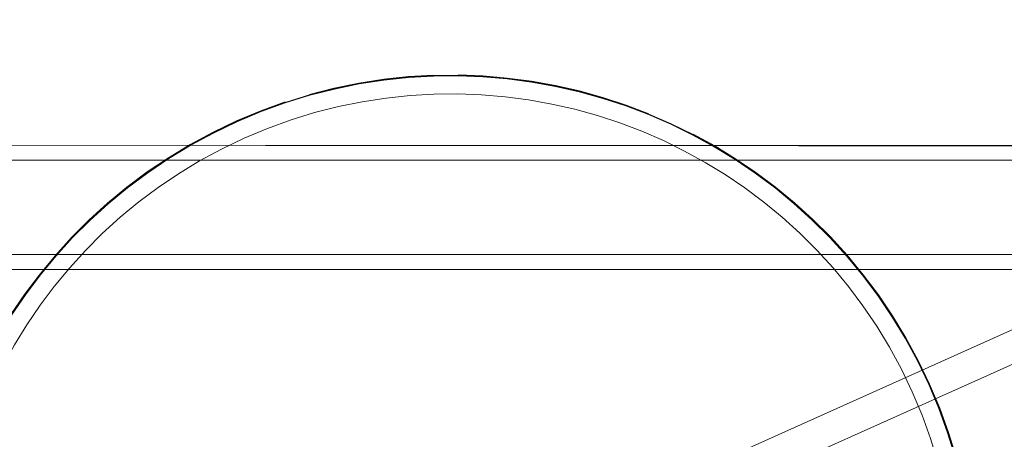
# Model space of a CAD drawing. Units: metres. Extents: x 3.66 to 10.05, y -8.38 to -0.99.
# Drawn here: x 6.53 to 6.73, y -6.64 to -6.56 of the extents above; entities that cross this region are included whole.
import ezdxf

# ---------------------------------------------------------------- set-up
doc = ezdxf.new("R2010")
doc.units = ezdxf.units.M
doc.header["$MEASUREMENT"] = 0

# ---------------------------------------------------------------- blocks, each defined once
blk = doc.blocks.new('1fdae6cc-fe22-488f-b407-f9748e9a5421')
at = {"color": 18, "lineweight": 9, "true_color": 0x000000}
for points in [[(7.97618, -6.60741), (7.97618, -6.58841), (6.47324, -6.58841), (6.47324, -6.58727)], [(6.47324, -6.58783), (6.47324, -6.60741), (7.97618, -6.60741), (7.97618, -6.58841), (6.47324, -6.58841)]]:
    blk.add_lwpolyline(points, dxfattribs=at)
blk = doc.blocks.new('6553971c-474e-4780-924a-98bab39e8a01')
at = {"color": 18, "lineweight": 9, "true_color": 0x000000}
blk.add_lwpolyline([(7.97618, -6.58783), (7.97618, -6.58675), (7.97618, -6.58564), (6.47324, -6.58541)], dxfattribs=at)
blk = doc.blocks.new('c397658b-8e78-4a64-aa55-3d35b7d66929')
at = {"color": 18, "lineweight": 9, "true_color": 0x000000}
blk.add_lwpolyline([(7.97618, -6.60954), (7.97618, -6.60741), (6.47324, -6.60741), (6.47324, -6.58841)], dxfattribs=at)
blk = doc.blocks.new('8e205915-1ac0-4e41-998e-ed2f8688d058')
at = {"color": 18, "lineweight": 9, "true_color": 0x000000}
blk.add_lwpolyline([(7.97618, -6.58629), (6.47324, -6.58541)], dxfattribs=at)
blk = doc.blocks.new('49cb2609-9d52-4251-b642-150d33500cf8')
at = {"color": 18, "lineweight": 9, "true_color": 0x000000}
blk.add_lwpolyline([(7.97618, -6.61036), (6.47324, -6.61041), (7.97618, -6.61041)], close=True, dxfattribs=at)
blk = doc.blocks.new('7e60bf0b-6da4-4491-9ef1-53ec82d8647d')
at = {"color": 18, "lineweight": 9, "true_color": 0x000000}
for points in [[(6.60015, -6.57663), (6.60496, -6.57589), (6.60977, -6.57538), (6.60496, -6.57589), (6.60015, -6.57663), (6.59535, -6.57761), (6.59057, -6.57883), (6.58582, -6.5803), (6.5811, -6.58201), (6.58582, -6.5803)], [(6.58582, -6.5803), (6.59057, -6.57883), (6.59535, -6.57761), (6.60015, -6.57663)], [(6.61938, -6.57506), (6.61458, -6.57511), (6.60977, -6.57538), (6.61458, -6.57511), (6.61938, -6.57506)], [(6.62415, -6.57524), (6.61938, -6.57506), (6.62415, -6.57524), (6.6289, -6.57564), (6.63362, -6.57627), (6.63829, -6.57711), (6.63362, -6.57627), (6.6289, -6.57564), (6.62415, -6.57524)], [(6.64291, -6.57816), (6.63829, -6.57711), (6.64291, -6.57816), (6.64747, -6.57943), (6.64291, -6.57816)], [(6.65197, -6.58091), (6.64747, -6.57943), (6.65197, -6.58091), (6.65639, -6.58259), (6.66073, -6.58447)], [(6.5811, -6.58201), (6.57642, -6.58397), (6.5811, -6.58201)], [(6.66073, -6.58447), (6.66499, -6.58656), (6.66914, -6.58884), (6.66499, -6.58656), (6.66073, -6.58447), (6.65639, -6.58259), (6.65197, -6.58091)], [(6.57185, -6.58616), (6.57642, -6.58397), (6.57185, -6.58616), (6.56743, -6.58854), (6.56318, -6.59112), (6.55909, -6.59388)], [(6.55909, -6.59388), (6.55517, -6.59681), (6.55909, -6.59388), (6.56318, -6.59112), (6.56743, -6.58854), (6.57185, -6.58616)], [(6.67319, -6.59131), (6.67713, -6.59398), (6.67319, -6.59131), (6.66914, -6.58884), (6.67319, -6.59131)], [(6.68095, -6.59683), (6.67713, -6.59398), (6.68095, -6.59683)], [(6.54444, -6.60657), (6.54122, -6.61012), (6.53818, -6.61381), (6.54122, -6.61012), (6.54444, -6.60657), (6.54784, -6.60316), (6.55142, -6.59991), (6.55517, -6.59681), (6.55142, -6.59991)], [(6.68819, -6.60309), (6.68463, -6.59987), (6.68095, -6.59683), (6.68463, -6.59987), (6.68819, -6.60309), (6.6916, -6.60649), (6.69486, -6.61006), (6.6916, -6.60649), (6.68819, -6.60309)], [(6.71448, -6.64444), (6.71277, -6.63973), (6.7108, -6.63505), (6.70862, -6.63048), (6.70623, -6.62607), (6.70365, -6.62182), (6.70089, -6.61773), (6.69796, -6.61381), (6.69486, -6.61006)], [(6.71448, -6.64444), (6.71277, -6.63973), (6.7108, -6.63505), (6.70862, -6.63048), (6.70623, -6.62607), (6.70365, -6.62182), (6.70089, -6.61773), (6.69796, -6.61381), (6.69486, -6.61006)], [(6.53818, -6.61381), (6.53532, -6.61762), (6.53265, -6.62156), (6.53532, -6.61762), (6.53818, -6.61381)], [(6.71889, -6.66357), (6.71815, -6.65876), (6.71717, -6.65397), (6.71595, -6.64919), (6.71448, -6.64444), (6.71595, -6.64919)]]:
    blk.add_lwpolyline(points, dxfattribs=at)
blk.add_lwpolyline([(6.5279, -6.62976), (6.53018, -6.62561), (6.53265, -6.62156), (6.53018, -6.62561), (6.5279, -6.62976), (6.52581, -6.63401), (6.52393, -6.63835), (6.52581, -6.63401)], close=True, dxfattribs=at)
blk = doc.blocks.new('7e677a2f-e724-4711-a9e9-b2397ee580d2')
at = {"color": 18, "lineweight": 9, "true_color": 0x000000}
for points in [[(6.55142, -6.59991), (6.54784, -6.60316), (6.54444, -6.60657)], [(6.67702, -6.75944), (6.68094, -6.75651), (6.6847, -6.75341), (6.68827, -6.75015), (6.69168, -6.74675), (6.6949, -6.74319), (6.69794, -6.73951), (6.70079, -6.73569), (6.70346, -6.73176)]]:
    blk.add_lwpolyline(points, dxfattribs=at)
blk = doc.blocks.new('469e880c-6331-4a03-b368-46ce728da108')
at = {"color": 18, "lineweight": 9, "true_color": 0x000000}
for points in [[(6.58466, -6.57686), (6.58959, -6.57534), (6.59454, -6.57408), (6.59951, -6.57306), (6.60449, -6.57229), (6.60948, -6.57177), (6.61446, -6.57148), (6.61943, -6.57143), (6.62438, -6.57162), (6.6293, -6.57204), (6.63418, -6.57268), (6.63902, -6.57355), (6.6438, -6.57465), (6.64853, -6.57596), (6.65318, -6.57749), (6.65776, -6.57923)], [(6.63902, -6.57355), (6.6438, -6.57465), (6.64853, -6.57596), (6.65318, -6.57749), (6.65776, -6.57923), (6.66226, -6.58118), (6.66666, -6.58334)], [(6.53532, -6.61157), (6.53847, -6.60775), (6.54181, -6.60407), (6.54533, -6.60054), (6.54904, -6.59717), (6.55293, -6.59396), (6.55699, -6.59092), (6.56122, -6.58806), (6.56563, -6.5854), (6.5702, -6.58293), (6.57494, -6.58066), (6.57978, -6.57863), (6.58466, -6.57686)], [(6.65776, -6.57923), (6.66226, -6.58118), (6.66666, -6.58334), (6.67096, -6.5857), (6.67516, -6.58826), (6.67923, -6.59102), (6.68319, -6.59398), (6.68701, -6.59712), (6.69069, -6.60046)], [(6.56122, -6.58806), (6.56563, -6.5854), (6.5702, -6.58293)], [(6.66666, -6.58334), (6.67096, -6.5857), (6.67516, -6.58826), (6.67923, -6.59102), (6.68319, -6.59398), (6.68701, -6.59712), (6.69069, -6.60046), (6.69422, -6.60398), (6.6976, -6.60768), (6.70081, -6.61157), (6.70385, -6.61563)], [(6.54904, -6.59717), (6.55293, -6.59396), (6.55699, -6.59092), (6.56122, -6.58806)], [(6.54181, -6.60407), (6.53847, -6.60775), (6.53532, -6.61157), (6.53237, -6.61552), (6.5296, -6.6196), (6.52704, -6.62379), (6.52468, -6.62809), (6.52252, -6.63249), (6.52468, -6.62809)], [(6.53532, -6.61157), (6.53237, -6.61552), (6.5296, -6.6196), (6.52704, -6.62379), (6.52468, -6.62809)], [(6.7221, -6.69277), (6.72274, -6.68789), (6.72316, -6.68297), (6.72335, -6.67803), (6.7233, -6.67306), (6.72302, -6.66808), (6.72249, -6.6631), (6.72172, -6.65812), (6.7207, -6.65315), (6.71944, -6.64821), (6.71792, -6.64329), (6.71615, -6.6384), (6.71412, -6.63357), (6.71185, -6.62883), (6.70938, -6.62427), (6.70671, -6.61986), (6.70385, -6.61563)]]:
    blk.add_lwpolyline(points, dxfattribs=at)
blk = doc.blocks.new('f781e2c4-ef3a-41e3-822c-2cacdda41725')
at = {"color": 18, "lineweight": 9, "true_color": 0x000000}
for points in [[(6.61943, -6.57133), (6.61446, -6.57138), (6.60947, -6.57166), (6.60448, -6.57219), (6.59949, -6.57296), (6.59451, -6.57398), (6.58956, -6.57524), (6.58463, -6.57676), (6.57974, -6.57854), (6.5749, -6.58057)], [(6.57974, -6.57854), (6.58463, -6.57676), (6.58956, -6.57524), (6.59451, -6.57398), (6.59949, -6.57296), (6.60448, -6.57219), (6.60947, -6.57166), (6.61446, -6.57138), (6.61943, -6.57133)], [(6.64856, -6.57586), (6.64383, -6.57455), (6.63904, -6.57346), (6.63419, -6.57258), (6.62931, -6.57194), (6.62438, -6.57152), (6.61943, -6.57133)], [(6.64856, -6.57586), (6.65322, -6.57739), (6.64856, -6.57586), (6.64383, -6.57455), (6.63904, -6.57346), (6.63419, -6.57258)], [(6.56558, -6.58531), (6.57016, -6.58283), (6.5749, -6.58057), (6.57974, -6.57854)], [(6.68325, -6.5939), (6.67929, -6.59094), (6.67521, -6.58817), (6.67101, -6.58561), (6.66671, -6.58325), (6.6623, -6.58109), (6.6578, -6.57913), (6.65322, -6.57739), (6.6578, -6.57913)], [(6.5749, -6.58057), (6.57016, -6.58283), (6.56558, -6.58531), (6.56117, -6.58798), (6.55693, -6.59084), (6.55286, -6.59388), (6.54897, -6.59709), (6.54526, -6.60047), (6.54174, -6.604), (6.53839, -6.60768), (6.53524, -6.61151)], [(6.68325, -6.5939), (6.68707, -6.59705), (6.69076, -6.60039), (6.6943, -6.60391), (6.69768, -6.60762), (6.70089, -6.61151), (6.69768, -6.60762), (6.6943, -6.60391), (6.69076, -6.60039), (6.68707, -6.59705), (6.68325, -6.5939), (6.67929, -6.59094), (6.67521, -6.58817), (6.67101, -6.58561), (6.66671, -6.58325), (6.6623, -6.58109), (6.6578, -6.57913)], [(6.52695, -6.62374), (6.52952, -6.61954), (6.53228, -6.61546), (6.53524, -6.61151), (6.53839, -6.60768), (6.54174, -6.604), (6.54526, -6.60047), (6.54897, -6.59709), (6.55286, -6.59388), (6.55693, -6.59084), (6.56117, -6.58798), (6.56558, -6.58531)], [(6.53524, -6.61151), (6.53228, -6.61546), (6.52952, -6.61954), (6.52695, -6.62374), (6.52459, -6.62804), (6.52243, -6.63245), (6.52047, -6.63694), (6.51873, -6.64152), (6.5172, -6.64618), (6.51588, -6.65091), (6.51479, -6.65569), (6.51392, -6.66053), (6.51327, -6.66542), (6.51285, -6.67034), (6.51266, -6.67529)], [(6.70947, -6.62421), (6.70679, -6.61981), (6.70393, -6.61557), (6.70089, -6.61151), (6.70393, -6.61557)], [(6.72133, -6.69763), (6.7222, -6.69279), (6.72284, -6.6879), (6.72326, -6.68298), (6.72345, -6.67803), (6.7234, -6.67306), (6.72312, -6.66808), (6.72259, -6.66309), (6.72182, -6.6581), (6.7208, -6.65313), (6.71954, -6.64818), (6.71802, -6.64325), (6.71624, -6.63837), (6.71421, -6.63352), (6.71194, -6.62879), (6.70947, -6.62421), (6.70679, -6.61981), (6.70393, -6.61557)]]:
    blk.add_lwpolyline(points, dxfattribs=at)
blk = doc.blocks.new('c61c7f16-5140-4010-b189-7f25caa88b25')
at = {"color": 18, "lineweight": 9, "true_color": 0x000000}
for p, q in [((6.57012, -6.58276), (6.56554, -6.58524)), ((6.54168, -6.60395), (6.53833, -6.60763))]:
    blk.add_line(p, q, dxfattribs=at)
for points in [[(6.58954, -6.57516), (6.5945, -6.5739), (6.59948, -6.57288), (6.60447, -6.57211), (6.60946, -6.57158)], [(6.64385, -6.57447), (6.63905, -6.57338), (6.63421, -6.5725), (6.62932, -6.57186), (6.62439, -6.57144), (6.61943, -6.57125)], [(6.58461, -6.57668), (6.57971, -6.57846), (6.57486, -6.58049)], [(6.67525, -6.58811), (6.67934, -6.59087), (6.6833, -6.59383), (6.68713, -6.59698), (6.69082, -6.60033), (6.69435, -6.60385), (6.69774, -6.60756), (6.70095, -6.61146)], [(6.52945, -6.6195), (6.53222, -6.61542), (6.53518, -6.61146)], [(6.51471, -6.65568), (6.5158, -6.65089), (6.51712, -6.64616), (6.51865, -6.6415), (6.5204, -6.63691)], [(6.67923, -6.76255), (6.67499, -6.76541), (6.67057, -6.76808), (6.66599, -6.77056), (6.66125, -6.77282), (6.6564, -6.77486)], [(6.57828, -6.77426), (6.57378, -6.7723), (6.57828, -6.77426), (6.58287, -6.776)]]:
    blk.add_lwpolyline(points, dxfattribs=at)
blk = doc.blocks.new('b060ff02-4284-4859-9ea2-59ed212cff12')
at = {"color": 18, "lineweight": 9, "true_color": 0x000000}
for p, q in [((6.61445, -6.5713), (6.60946, -6.57158)), ((6.5945, -6.5739), (6.58954, -6.57516)), ((6.56113, -6.58791), (6.55688, -6.59077))]:
    blk.add_line(p, q, dxfattribs=at)
for points in [[(6.65783, -6.57906), (6.65324, -6.57732), (6.64858, -6.57578), (6.64385, -6.57447)], [(6.57486, -6.58049), (6.57012, -6.58276), (6.56554, -6.58524), (6.56113, -6.58791)], [(6.66674, -6.58317), (6.67105, -6.58554), (6.67525, -6.58811)], [(6.53518, -6.61146), (6.53833, -6.60763), (6.54168, -6.60395), (6.54521, -6.60041), (6.54892, -6.59703), (6.55281, -6.59381), (6.55688, -6.59077)], [(6.70095, -6.61146), (6.704, -6.61552), (6.70686, -6.61976), (6.70954, -6.62417)], [(6.70954, -6.62417), (6.71201, -6.62875), (6.71428, -6.63349), (6.71632, -6.63834)], [(6.71632, -6.63834), (6.71809, -6.64323), (6.71962, -6.64816), (6.72088, -6.65311), (6.7219, -6.65809), (6.72267, -6.66308)]]:
    blk.add_lwpolyline(points, dxfattribs=at)
blk = doc.blocks.new('5967dcdb-3fdf-48dd-a458-bed1f720f43f')
at = {"color": 18, "lineweight": 9, "true_color": 0x000000}
for points in [[(6.63419, -6.57258), (6.62931, -6.57194), (6.62438, -6.57152), (6.61943, -6.57133)], [(6.71624, -6.63837), (6.71421, -6.63352), (6.71194, -6.62879), (6.70947, -6.62421)], [(6.7208, -6.65313), (6.71954, -6.64818), (6.71802, -6.64325), (6.71624, -6.63837)]]:
    blk.add_lwpolyline(points, dxfattribs=at)
blk = doc.blocks.new('3ac5f0bb-ee24-4100-83c2-510cd01ba614')
at = {"color": 18, "lineweight": 9, "true_color": 0x000000}
for points in [[(6.62438, -6.57162), (6.61943, -6.57143), (6.61446, -6.57148), (6.60948, -6.57177), (6.60449, -6.57229), (6.59951, -6.57306), (6.59454, -6.57408), (6.58959, -6.57534), (6.58466, -6.57686), (6.57978, -6.57863), (6.57494, -6.58066), (6.5702, -6.58293)], [(6.63902, -6.57355), (6.63418, -6.57268), (6.6293, -6.57204), (6.62438, -6.57162)], [(6.54904, -6.59717), (6.54533, -6.60054), (6.54181, -6.60407)], [(6.69069, -6.60046), (6.69422, -6.60398), (6.6976, -6.60768), (6.70081, -6.61157), (6.70385, -6.61563), (6.70671, -6.61986)], [(6.71792, -6.64329), (6.71615, -6.6384), (6.71412, -6.63357), (6.71185, -6.62883), (6.70938, -6.62427), (6.70671, -6.61986)], [(6.7207, -6.65315), (6.71944, -6.64821), (6.71792, -6.64329)]]:
    blk.add_lwpolyline(points, dxfattribs=at)
blk = doc.blocks.new('2fdacb4c-7041-41cf-b9c9-5ee1e7219238')
at = {"color": 18, "lineweight": 9, "true_color": 0x000000}
for p, q in [((6.51416, -6.71979), (6.8701, -6.56011)), ((6.51676, -6.72558), (6.8727, -6.5659))]:
    blk.add_line(p, q, dxfattribs=at)
blk = doc.blocks.new('4103fb61-1190-4db8-8452-1566417633c6')
for name in ['c397658b-8e78-4a64-aa55-3d35b7d66929', '8e205915-1ac0-4e41-998e-ed2f8688d058', '6553971c-474e-4780-924a-98bab39e8a01', '1fdae6cc-fe22-488f-b407-f9748e9a5421', '49cb2609-9d52-4251-b642-150d33500cf8', '2fdacb4c-7041-41cf-b9c9-5ee1e7219238', 'b060ff02-4284-4859-9ea2-59ed212cff12', 'f781e2c4-ef3a-41e3-822c-2cacdda41725', '5967dcdb-3fdf-48dd-a458-bed1f720f43f', '469e880c-6331-4a03-b368-46ce728da108', '3ac5f0bb-ee24-4100-83c2-510cd01ba614', 'c61c7f16-5140-4010-b189-7f25caa88b25', '7e60bf0b-6da4-4491-9ef1-53ec82d8647d', '7e677a2f-e724-4711-a9e9-b2397ee580d2']:
    blk.add_blockref(name, (0, 0))

msp = doc.modelspace()

# ---------------------------------------------------------------- block references
msp.add_blockref('4103fb61-1190-4db8-8452-1566417633c6', (0, 0))

doc.saveas('drawing.dxf')
